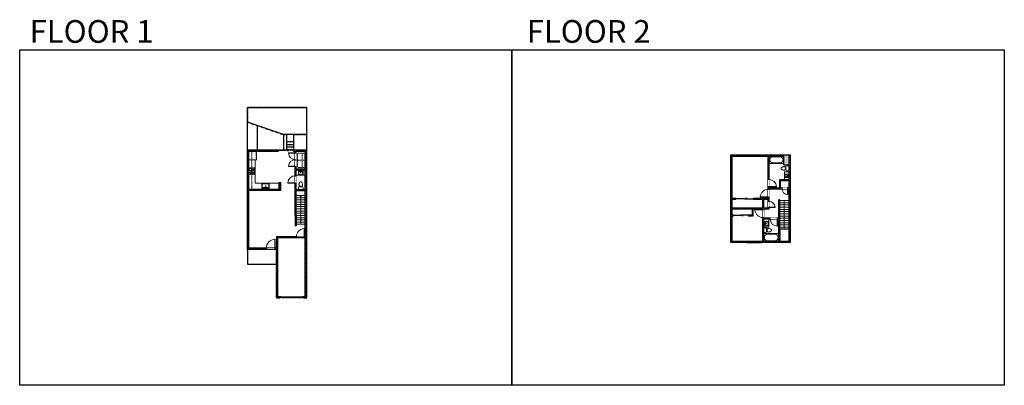
# Model space of a CAD drawing. Units: inches. Extents: x 124 to 4124, y -2967 to -1480.
import ezdxf

# ---------------------------------------------------------------- set-up
doc = ezdxf.new("R2010")
doc.units = ezdxf.units.IN
doc.linetypes.add('Dash', pattern=[0.23622, 0.11811, -0.11811])
doc.layers.get('0').update_dxf_attribs({"color": 255})
doc.layers.get('Defpoints').update_dxf_attribs({"color": 6, "linetype": 'Dash'})
for name, color, linetype, lineweight in [('A-DOOR&WINDOWS', 4, 'Continuous', 9), ('A-OBJECT', 2, 'Continuous', 9), ('A-STAIRS', 1, 'Continuous', 15)]:
    doc.layers.add(name, color=color, linetype=linetype, lineweight=lineweight)
doc.layers.add('A-WALL', color=252, linetype='Continuous')
doc.styles.get("Standard").update_dxf_attribs({"font": 'arial.ttf'})

# ---------------------------------------------------------------- blocks, each defined once
blk = doc.blocks.new('*U208')
blk.add_wipeout([(0, 30), (0, -278), (1486, -278), (1486, 30)]).dxf.layer = 'A-DOOR&WINDOWS'
at = {"color": 0, "linetype": 'ByBlock', "lineweight": -2, "transparency": 33554687}
blk.add_lwpolyline([(51, 1485), (0, 1485), (0, 0), (51, 0)], close=True, dxfattribs=at)
blk.add_arc((0, 0), 1486, 0, 86.82115, dxfattribs=at)
at = {"layer": 'A-WALL', "transparency": 33554687}
for points in [[(0, 0), (0, -248)], [(1486, 0), (1486, -248)]]:
    blk.add_lwpolyline(points, dxfattribs=at)
blk = doc.blocks.new('*U51')
at = {"color": 252}
blk.add_wipeout([(-5, 36), (1, 36), (1, 0), (-5, 0)], dxfattribs=at)
at = {"color": 4}
for points in [[(1, 33), (-1.3, 33), (-1.3, 33), (-2.7, 33), (-2.7, 33), (-5, 33), (-5, 36), (1, 36)], [(1, 3), (-1.3, 3), (-1.3, 3), (-2.7, 3), (-2.7, 3), (-5, 3), (-5, 0), (1, 0)]]:
    blk.add_lwpolyline(points, close=True, dxfattribs=at)
at = {"color": 9}
for points in [[(-5, 3), (-5, 33)], [(1, 3), (1, 33)]]:
    blk.add_lwpolyline(points, dxfattribs=at)
blk.add_lwpolyline([(-2, 3), (-2, 33), (-2, 33), (-2, 3)], close=True, dxfattribs=at)
blk = doc.blocks.new('*U274')
blk.add_wipeout([(0, 30), (0, -195), (1321, -195), (1321, 30)]).dxf.layer = 'A-DOOR&WINDOWS'
at = {"color": 0, "linetype": 'ByBlock', "lineweight": -2, "transparency": 33554687}
blk.add_lwpolyline([(51, 1319), (0, 1319), (0, 0), (51, 0)], close=True, dxfattribs=at)
blk.add_arc((0, 0), 1321, 0, 86.82115, dxfattribs=at)
at = {"layer": 'A-WALL', "transparency": 33554687}
for points in [[(0, 0), (0, -165)], [(1321, 0), (1321, -165)]]:
    blk.add_lwpolyline(points, dxfattribs=at)
blk = doc.blocks.new('*U275')
at = {"layer": 'A-OBJECT', "color": 0, "linetype": 'ByBlock', "lineweight": -2}
for p, q in [((375, 54), (-295, 54)), ((-295, 54), (-295, -593)), ((375, 54), (375, -593)), ((-295, -535), (375, -535)), ((-295, -593), (375, -593))]:
    blk.add_line(p, q, dxfattribs=at)
at = {"layer": 'A-OBJECT', "color": 252, "linetype": 'Continuous', "lineweight": -2}
for p, q in [((-186, -57), (-227, -16)), ((-186, -191), (-227, -232)), ((-169, -334), (-200, -304)), ((-169, -435), (-200, -466)), ((-69, -334), (-38, -304)), ((-69, -435), (-38, -466)), ((-52, -57), (-11, -16)), ((-52, -191), (-11, -232)), ((143, -74), (112, -43)), ((143, -174), (112, -205)), ((149, -334), (118, -304)), ((149, -435), (118, -466)), ((243, -74), (274, -43)), ((243, -174), (274, -205)), ((249, -334), (280, -304)), ((249, -435), (280, -466))]:
    blk.add_line(p, q, dxfattribs=at)
at = {"layer": 'A-OBJECT', "color": 0, "linetype": 'Continuous', "lineweight": -2}
for p, q in [((-119, -124), (-119, -124)), ((-119, -385), (-119, -385)), ((193, -124), (193, -124)), ((199, -385), (199, -385))]:
    blk.add_line(p, q, dxfattribs=at)
for centre, radius in [((-119, -124), 120), ((-119, -385), 89.9), ((193, -124), 89.9), ((199, -385), 89.9), ((144, -564), 23.1), ((202, -564), 23.1), ((260, -564), 23.1), ((317, -564), 23.1)]:
    blk.add_circle(centre, radius, dxfattribs=at)
at = {"layer": 'A-OBJECT', "color": 250, "linetype": 'Continuous', "lineweight": -2}
for centre, radius in [((-119, -124), 105), ((-119, -385), 79.1), ((193, -124), 79.1), ((199, -385), 79.1)]:
    blk.add_circle(centre, radius, dxfattribs=at)
blk = doc.blocks.new('*U276')
at = {"layer": 'A-OBJECT', "color": 0, "linetype": 'ByBlock', "lineweight": -2, "transparency": 33554687}
for p, q in [((-36.2, -29), (-36.2, -31)), ((-34.8, -29.3), (-35.5, -31.1)), ((-1.5, -29.3), (-0.8, -31.1)), ((0, -29), (0, -31))]:
    blk.add_line(p, q, dxfattribs=at)
blk.add_lwpolyline([(0, -29.8), (0, 0), (-36.2, 0), (-36.2, -29.8)], close=True, dxfattribs=at)
for points in [[(-36.2, -30.5), (-36.2, -31.5, 0.414214), (-36, -31.7), (-18.6, -31.7, 0.414214), (-18.3, -31.5), (-18.3, -30.5, 0.414214), (-18.6, -30.3), (-35.2, -30.3)], [(0, -30.5), (0, -31.5, -0.414214), (-0.3, -31.7), (-17.7, -31.7, -0.414214), (-17.9, -31.5), (-17.9, -30.5, -0.414214), (-17.7, -30.3), (-1.1, -30.3)]]:
    blk.add_lwpolyline(points, format="xyb", dxfattribs=at)
for centre, radius in [((-35.5, -29), 0.748), ((-35.9, -31), 0.394), ((-35.9, -31), 0.118), ((-35.5, -29), 0.118), ((-0.8, -29), 0.748), ((-0.8, -29), 0.118), ((-0.4, -31), 0.394), ((-0.4, -31), 0.118)]:
    blk.add_circle(centre, radius, dxfattribs=at)
blk = doc.blocks.new('*U83')
at = {"layer": 'A-DOOR&WINDOWS', "transparency": 33554687}
blk.add_hatch(color=9, dxfattribs=at).paths.add_polyline_path([(14, 12.2), (14, 13.2), (11, 12.7)], flags=0)
at = {"layer": 'A-DOOR&WINDOWS', "color": 9, "transparency": 33554687}
for p, q in [((14, 13.2), (11, 12.7)), ((23, 12.7), (11, 12.7)), ((11, 12.7), (14, 12.2)), ((14, 12.2), (14, 13.2))]:
    blk.add_line(p, q, dxfattribs=at)
at = {"layer": 'A-DOOR&WINDOWS', "color": 0, "linetype": 'ByBlock', "lineweight": -2, "transparency": 33554687}
for points in [[(-66.6, 9.9), (-66.6, 6.6), (0, 6.6), (0, 9.9)], [(0, 6.6), (0, 3.2), (66.6, 3.2), (66.6, 6.6)]]:
    blk.add_lwpolyline(points, close=True, dxfattribs=at)
at = {"layer": 'A-WALL', "transparency": 33554687}
for points in [[(-66.6, 2.1), (-66.6, 11)], [(66.6, 2.1), (66.6, 11)]]:
    blk.add_lwpolyline(points, dxfattribs=at)
blk = doc.blocks.new('*U205')
blk.add_wipeout([(0, 30), (0, -195), (1156, -195), (1156, 30)]).dxf.layer = 'A-DOOR&WINDOWS'
at = {"color": 0, "linetype": 'ByBlock', "lineweight": -2, "transparency": 33554687}
blk.add_lwpolyline([(51, 1154), (0, 1154), (0, 0), (51, 0)], close=True, dxfattribs=at)
blk.add_arc((0, 0), 1156, 0, 86.82115, dxfattribs=at)
at = {"layer": 'A-WALL', "transparency": 33554687}
for points in [[(0, 0), (0, -165)], [(1156, 0), (1156, -165)]]:
    blk.add_lwpolyline(points, dxfattribs=at)
blk = doc.blocks.new('*U80')
at = {"layer": 'A-OBJECT', "linetype": 'Dash'}
for p, q in [((0, -13), (29.1, -13)), ((29.1, -13), (58.2, -13))]:
    blk.add_line(p, q, dxfattribs=at)
at = {"layer": 'A-OBJECT', "color": 0, "linetype": 'ByBlock', "lineweight": -2, "transparency": 33554687}
for points in [[(0, -31.3), (0, 0), (29.1, 0), (29.1, -31.3)], [(29.1, -31.3), (29.1, 0), (58.2, 0), (58.2, -31.3)]]:
    blk.add_lwpolyline(points, close=True, dxfattribs=at)
blk = doc.blocks.new('*U200')
blk.add_wipeout([(0, 30), (0, -195), (1238, -195), (1238, 30)]).dxf.layer = 'A-DOOR&WINDOWS'
at = {"color": 0, "linetype": 'ByBlock', "lineweight": -2, "transparency": 33554687}
blk.add_lwpolyline([(51, 1237), (0, 1237), (0, 0), (51, 0)], close=True, dxfattribs=at)
blk.add_arc((0, 0), 1238, 0, 86.82115, dxfattribs=at)
at = {"layer": 'A-WALL', "transparency": 33554687}
for points in [[(0, 0), (0, -165)], [(1238, 0), (1238, -165)]]:
    blk.add_lwpolyline(points, dxfattribs=at)
blk = doc.blocks.new('blocks$0$Sink Kitchen-Island - 18_ x 18_-1226390-SUBSTRUCTURE Copy 1')
at = {"layer": 'A-OBJECT', "color": 0, "linetype": 'ByBlock', "lineweight": -2}
for p, q in [((229, 0), (-229, 0)), ((-229, 0), (-229, -457)), ((229, -457), (229, 0)), ((-229, -457), (229, -457)), ((-190, -165), (-190, -368)), ((-13, -114), (-140, -114)), ((-140, -419), (140, -419)), ((-13, -57), (-13, -178)), ((13, -57), (13, -178)), ((140, -114), (13, -114)), ((191, -368), (191, -165))]:
    blk.add_line(p, q, dxfattribs=at)
for centre, radius, start, end in [((-140, -165), 50.8, 90, 180), ((-140, -368), 50.8, 180, 270), ((-102, -57), 25.4, 0, 180), ((-102, -57), 25.4, 180, 0), ((0, -231), 25.4, 0, 180), ((0, -231), 25.4, 180, 0), ((0, -57), 12.7, 0, 180), ((0, -178), 12.7, 180, 0), ((102, -57), 25.4, 0, 180), ((102, -57), 25.4, 180, 0), ((140, -165), 50.8, 0, 90), ((140, -368), 50.8, 270, 0)]:
    blk.add_arc(centre, radius, start, end, dxfattribs=at)
blk = doc.blocks.new('blocks$0$Toilet-Domestic-2D - Toilet-Domestic-2D-1228486-SUBSTRUCTURE Copy 1')
at = {"layer": 'A-OBJECT', "color": 0, "linetype": 'ByBlock', "lineweight": -2}
for p, q in [((-253, 0), (-253, 196)), ((-186, 545), (-190, 495)), ((-190, 495), (-188, 469)), ((-188, 469), (-184, 444)), ((-172, 596), (-186, 545)), ((-184, 444), (-177, 418)), ((-177, 418), (-163, 393)), ((-154, 647), (-172, 596)), ((-163, 393), (-132, 368)), ((-159, 291), (159, 291)), ((-130, 698), (-154, 647)), ((-132, 368), (-97, 355)), ((-123, 291), (-132, 368)), ((-95, 749), (-130, 698)), ((-97, 355), (-25, 342)), ((-70, 774), (-95, 749)), ((-48, 787), (-70, 774)), ((-13, 799), (-48, 787)), ((-25, 342), (25, 342)), ((13, 799), (-13, 799)), ((48, 787), (13, 799)), ((25, 342), (97, 355)), ((70, 774), (48, 787)), ((95, 749), (70, 774)), ((130, 698), (95, 749)), ((97, 355), (132, 368)), ((123, 291), (132, 368)), ((154, 647), (130, 698)), ((132, 368), (163, 393)), ((172, 596), (154, 647)), ((163, 393), (177, 418)), ((186, 545), (172, 596)), ((177, 418), (184, 444)), ((184, 444), (188, 469)), ((190, 495), (186, 545)), ((188, 469), (190, 495)), ((253, 196), (253, 0))]:
    blk.add_line(p, q, dxfattribs=at)
blk.add_lwpolyline([(253, 0), (-253, 0)], dxfattribs=at)
for centre, start, end in [((-159, 196), 90, 180), ((159, 196), 0, 90)]:
    blk.add_arc(centre, 94.6, start, end, dxfattribs=at)
blk = doc.blocks.new('*U74')
at = {"layer": 'A-DOOR&WINDOWS', "color": 0, "linetype": 'ByBlock', "lineweight": -2, "transparency": 33554687}
for points in [[(3, 0), (0, 0), (0, 4), (3, 4)], [(93, 2), (93, 0), (3, 0), (3, 2)], [(96, 0), (93, 0), (93, 4), (96, 4)]]:
    blk.add_lwpolyline(points, close=True, dxfattribs=at)
at = {"layer": 'A-WALL', "color": 0, "linetype": 'ByBlock', "lineweight": -2, "transparency": 33554687}
blk.add_line((0, 4), (0, 0), dxfattribs=at)
blk = doc.blocks.new('*U204')
blk.add_wipeout([(0, 30), (0, -195), (1321, -195), (1321, 30)]).dxf.layer = 'A-DOOR&WINDOWS'
at = {"color": 0, "linetype": 'ByBlock', "lineweight": -2, "transparency": 33554687}
blk.add_lwpolyline([(51, 1319), (0, 1319), (0, 0), (51, 0)], close=True, dxfattribs=at)
blk.add_arc((0, 0), 1321, 0, 86.82115, dxfattribs=at)
at = {"layer": 'A-WALL', "transparency": 33554687}
for points in [[(0, 0), (0, -165)], [(1321, 0), (1321, -165)]]:
    blk.add_lwpolyline(points, dxfattribs=at)
blk = doc.blocks.new('*U202')
blk.add_wipeout([(0, 30), (0, -195), (991, -195), (991, 30)]).dxf.layer = 'A-DOOR&WINDOWS'
at = {"color": 0, "linetype": 'ByBlock', "lineweight": -2, "transparency": 33554687}
blk.add_lwpolyline([(51, 989), (0, 989), (0, 0), (51, 0)], close=True, dxfattribs=at)
blk.add_arc((0, 0), 991, 0, 86.82115, dxfattribs=at)
at = {"layer": 'A-WALL', "transparency": 33554687}
for points in [[(0, 0), (0, -165)], [(991, 0), (991, -165)]]:
    blk.add_lwpolyline(points, dxfattribs=at)
blk = doc.blocks.new('*U62')
at = {"color": 252}
blk.add_wipeout([(-5, 31.5), (1, 31.5), (1, 0), (-5, 0)], dxfattribs=at)
at = {"color": 4}
for points in [[(1, 28.5), (-1.3, 28.5), (-1.3, 28.5), (-2.7, 28.5), (-2.7, 28.5), (-5, 28.5), (-5, 31.5), (1, 31.5)], [(1, 3), (-1.3, 3), (-1.3, 3), (-2.7, 3), (-2.7, 3), (-5, 3), (-5, 0), (1, 0)]]:
    blk.add_lwpolyline(points, close=True, dxfattribs=at)
at = {"color": 9}
for points in [[(-5, 3), (-5, 28.5)], [(1, 3), (1, 28.5)]]:
    blk.add_lwpolyline(points, dxfattribs=at)
blk.add_lwpolyline([(-2, 3), (-2, 28.5), (-2, 28.5), (-2, 3)], close=True, dxfattribs=at)
blk = doc.blocks.new('*U197')
at = {"color": 0, "linetype": 'ByBlock', "lineweight": -2}
for p, q in [((36, 0), (0, 0)), ((0, 0), (0, -72)), ((36, 0), (36, -72)), ((3, -18), (3, -54)), ((18, -3), (18, -3)), ((33, -18), (33, -54)), ((0, -72), (36, -72)), ((18, -69), (18, -69))]:
    blk.add_line(p, q, dxfattribs=at)
for centre, start, end in [((18, -18), 90, 180), ((18, -18), 0, 90), ((18, -54), 180, 270), ((18, -54), 270, 0)]:
    blk.add_arc(centre, 15, start, end, dxfattribs=at)
blk = doc.blocks.new('*U82')
at = {"layer": 'A-DOOR&WINDOWS', "transparency": 33554687}
blk.add_hatch(color=9, dxfattribs=at).paths.add_polyline_path([(14, 12.2), (14, 13.2), (11, 12.7)], flags=0)
at = {"layer": 'A-DOOR&WINDOWS', "color": 9, "transparency": 33554687}
for p, q in [((14, 13.2), (11, 12.7)), ((23, 12.7), (11, 12.7)), ((11, 12.7), (14, 12.2)), ((14, 12.2), (14, 13.2))]:
    blk.add_line(p, q, dxfattribs=at)
at = {"layer": 'A-DOOR&WINDOWS', "color": 0, "linetype": 'ByBlock', "lineweight": -2, "transparency": 33554687}
for points in [[(-79.9, 9.9), (-79.9, 6.6), (0, 6.6), (0, 9.9)], [(0, 6.6), (0, 3.2), (79.9, 3.2), (79.9, 6.6)]]:
    blk.add_lwpolyline(points, close=True, dxfattribs=at)
at = {"layer": 'A-WALL', "transparency": 33554687}
for points in [[(-79.9, 2.1), (-79.9, 11)], [(79.9, 2.1), (79.9, 11)]]:
    blk.add_lwpolyline(points, dxfattribs=at)
blk = doc.blocks.new('*U211')
blk.add_wipeout([(0, 30), (0, -195), (1238, -195), (1238, 30)]).dxf.layer = 'A-DOOR&WINDOWS'
at = {"color": 0, "linetype": 'ByBlock', "lineweight": -2, "transparency": 33554687}
blk.add_lwpolyline([(51, 1237), (0, 1237), (0, 0), (51, 0)], close=True, dxfattribs=at)
blk.add_arc((0, 0), 1238, 0, 86.82115, dxfattribs=at)
at = {"layer": 'A-WALL', "transparency": 33554687}
for points in [[(0, 0), (0, -165)], [(1238, 0), (1238, -165)]]:
    blk.add_lwpolyline(points, dxfattribs=at)
blk = doc.blocks.new('*U280')
at = {"color": 0, "linetype": 'ByBlock', "lineweight": -2}
for p, q in [((37.5, 0), (0, 0)), ((0, 0), (0, -72)), ((37.5, 0), (37.5, -72)), ((3, -18), (3, -54)), ((18, -3), (19.5, -3)), ((34.5, -18), (34.5, -54)), ((0, -72), (37.5, -72)), ((18, -69), (19.5, -69))]:
    blk.add_line(p, q, dxfattribs=at)
for centre, start, end in [((18, -18), 90, 180), ((19.5, -18), 0, 90), ((18, -54), 180, 270), ((19.5, -54), 270, 0)]:
    blk.add_arc(centre, 15, start, end, dxfattribs=at)
blk = doc.blocks.new('*U281')
at = {"color": 0, "linetype": 'ByBlock', "lineweight": -2}
blk.add_line((117, 0), (0, 0), dxfattribs=at)
at = {"color": 0, "linetype": 'ByBlock', "lineweight": -2, "transparency": 33554687}
blk.add_lwpolyline([(3.5, 2.7), (0, 0), (3.5, -2.7)], dxfattribs=at)
blk = doc.blocks.new('blocks$0$Sink Kitchen-Single - 30_ x 21_-1227116-SUBSTRUCTURE Copy 1')
at = {"layer": 'A-OBJECT', "color": 0, "linetype": 'ByBlock', "lineweight": -2}
for p, q in [((381, 0), (-381, 0)), ((-381, 0), (-381, -533)), ((381, -533), (381, 0)), ((-381, -533), (381, -533)), ((-343, -165), (-343, -445)), ((-13, -114), (-292, -114)), ((-292, -495), (292, -495)), ((-13, -57), (-13, -216)), ((13, -57), (13, -216)), ((292, -114), (13, -114)), ((343, -445), (343, -165))]:
    blk.add_line(p, q, dxfattribs=at)
for centre, radius, start, end in [((-292, -165), 50.8, 90, 180), ((-292, -445), 50.8, 180, 270), ((-102, -57), 25.4, 0, 180), ((-102, -57), 25.4, 180, 0), ((0, -269), 25.4, 0, 180), ((0, -269), 25.4, 180, 0), ((0, -57), 12.7, 0, 180), ((0, -216), 12.7, 180, 0), ((102, -57), 25.4, 0, 180), ((102, -57), 25.4, 180, 0), ((292, -165), 50.8, 0, 90), ((292, -445), 50.8, 270, 0)]:
    blk.add_arc(centre, radius, start, end, dxfattribs=at)

msp = doc.modelspace()

# ---------------------------------------------------------------- hatches: boundary and pattern name
at = {"layer": 'A-WALL'}
h = msp.add_hatch(color=256, dxfattribs=at)
h.dxf.hatch_style = 1
h.paths.add_polyline_path([(1290.4, -2008.6), (1236.1, -2008.6), (1236.1, -2014.6), (1243.6, -2014.6), (1243.6, -2274.9), (1247.6, -2274.9), (1247.6, -2174.7), (1284.4, -2174.7), (1284.4, -2361.4), (1168, -2361.4), (1168, -2408.6), (1055, -2408.6), (1055, -2173.2), (1080.9, -2173.2), (1080.9, -2169.2), (1055, -2169.2), (1055, -2014.6), (1176.1, -2014.6), (1176.1, -2008.6), (1049, -2008.6), (1049, -2414.6), (1168, -2414.6), (1168, -2611), (1181.5, -2611), (1181.5, -2605), (1172, -2605), (1172, -2365.4), (1284.4, -2365.4), (1284.4, -2605), (1277.5, -2605), (1277.5, -2611), (1290.4, -2611)])
h.paths.add_polyline_path([(1284.4, -2170.7), (1247.6, -2170.7), (1247.6, -2090.9), (1284.4, -2090.9)], flags=16)
h.paths.add_polyline_path([(1284.4, -2086.9), (1247.6, -2086.9), (1247.6, -2014.6), (1284.4, -2014.6)], flags=16)
h = msp.add_hatch(color=256, dxfattribs=at)
h.dxf.hatch_style = 1
h.paths.add_polyline_path([(3254.5, -2028.9), (3013, -2028.9), (3013, -2385.7), (3254.5, -2385.7)])
h.paths.add_polyline_path([(3168.6, -2034.9), (3227.8, -2034.9), (3227.8, -2069.7), (3248.5, -2069.7), (3248.5, -2130.1), (3211.5, -2130.1), (3211.5, -2163.2), (3168.6, -2163.2)], flags=16)
h.paths.add_polyline_path([(3164.6, -2034.9), (3164.6, -2205.8), (3105, -2205.8), (3105, -2209.8), (3142.9, -2209.8), (3142.9, -2244.5), (3019, -2244.5), (3019, -2209.8), (3033, -2209.8), (3033, -2205.8), (3019, -2205.8), (3019, -2034.9)], flags=16)
h.paths.add_polyline_path([(3215.5, -2134.1), (3248.5, -2134.1), (3248.5, -2163.2), (3215.5, -2163.2)], flags=16)
h.paths.add_polyline_path([(3168.6, -2167.2), (3248.5, -2167.2), (3248.5, -2381.7), (3211.6, -2381.7), (3211.6, -2286.2), (3146.9, -2286.2), (3146.9, -2248.5), (3168.6, -2248.5)], flags=16)
h.paths.add_polyline_path([(3164.6, -2209.8), (3164.6, -2244.5), (3146.9, -2244.5), (3146.9, -2209.8)], flags=16)
h.paths.add_polyline_path([(3142.9, -2248.5), (3142.9, -2381.7), (3019, -2381.7), (3019, -2276.9), (3023.4, -2276.9), (3023.4, -2272.9), (3019, -2272.9), (3019, -2248.5), (3100.4, -2248.5), (3100.4, -2272.9), (3083.4, -2272.9), (3083.4, -2276.9), (3104.4, -2276.9), (3104.4, -2248.5)], flags=16)
h.paths.add_polyline_path([(3207.6, -2290.2), (3207.6, -2381.7), (3146.9, -2381.7), (3146.9, -2290.2)], flags=16)
h = msp.add_hatch(color=256, dxfattribs=at)
h.dxf.hatch_style = 1
h.paths.add_polyline_path([(1184.3, -2141.8), (1178.3, -2141.8), (1178.3, -2169.2), (1178.3, -2173.2), (1184.3, -2173.2)])

# ---------------------------------------------------------------- linework, layer by layer
at = {"layer": 'A-OBJECT', "linetype": 'Dash'}
msp.add_line((1067.7, -2169.4), (1067.7, -2014.7), dxfattribs=at)
at = {"layer": 'A-OBJECT'}
for p, q in [((1080.5, -2050.3), (1055, -2050.3)), ((1080.5, -2144.1), (1080.5, -2050.3)), ((1178.3, -2144.1), (1080.5, -2144.1))]:
    msp.add_line(p, q, dxfattribs=at)
at = {"layer": 'A-OBJECT', "elevation": 0}
for points in [[(3248.5, -2130.1), (3230.8, -2130.1), (3230.8, -2098), (3248.5, -2098)], [(3146.9, -2290.2), (3167.9, -2290.2), (3167.9, -2324), (3146.9, -2324)]]:
    msp.add_lwpolyline(points, close=True, dxfattribs=at)
at = {"layer": 'A-STAIRS'}
for p, q in [((1247.6, -2195), (1284.4, -2195)), ((1247.6, -2204), (1284.4, -2204)), ((1247.6, -2213), (1284.4, -2213)), ((1247.6, -2222), (1284.4, -2222)), ((1247.6, -2231), (1284.4, -2231)), ((1247.6, -2240), (1284.4, -2240)), ((3211.6, -2215.3, 0), (3248.5, -2215.3, 0)), ((3211.6, -2215.3, 0), (3248.5, -2215.3, 0)), ((3211.6, -2224.3, 0), (3248.5, -2224.3, 0)), ((3211.6, -2233.3, 0), (3248.5, -2233.3, 0)), ((1247.6, -2249), (1284.4, -2249)), ((1247.6, -2258), (1284.4, -2258)), ((1247.6, -2267), (1284.4, -2267)), ((1247.6, -2276), (1284.4, -2276)), ((3211.6, -2242.3, 0), (3248.5, -2242.3, 0)), ((3211.6, -2251.3, 0), (3248.5, -2251.3, 0)), ((3211.6, -2260.3, 0), (3248.5, -2260.3, 0)), ((3211.6, -2269.3, 0), (3248.5, -2269.3, 0)), ((3211.6, -2278.3, 0), (3248.5, -2278.3, 0)), ((1247.6, -2285), (1284.4, -2285)), ((1247.6, -2294), (1284.4, -2294)), ((1247.6, -2303), (1284.4, -2303)), ((1247.6, -2312), (1284.4, -2312)), ((3211.6, -2287.3, 0), (3248.5, -2287.3, 0)), ((3211.6, -2296.3, 0), (3248.5, -2296.3, 0)), ((3211.6, -2305.3, 0), (3248.5, -2305.3, 0)), ((3211.6, -2314.3, 0), (3248.5, -2314.3, 0)), ((3211.6, -2323.3, 0), (3248.5, -2323.3, 0)), ((3211.6, -2332.3, 0), (3248.5, -2332.3, 0))]:
    msp.add_line(p, q, dxfattribs=at)
at = {"layer": 'A-WALL'}
for p, q in [((1049, -2008.6), (1049, -1837.2)), ((1049, -1837.2), (1290.4, -1837.2)), ((1290.4, -2008.6), (1290.4, -1837.2)), ((1237.8, -1977.1), (1207.6, -1977.1)), ((1207.6, -1987.2), (1237.8, -1987.2)), ((1207.6, -1997.4), (1237.8, -1997.4)), ((1049, -2414.6), (1049, -2008.6)), ((1049, -2008.6), (1176.1, -2008.6)), ((1055, -2014.6), (1176.1, -2014.6)), ((1055, -2169.2), (1055, -2014.6)), ((1236.1, -2008.6), (1290.4, -2008.6)), ((1236.1, -2014.6), (1243.6, -2014.6)), ((1243.6, -2274.9), (1243.6, -2014.6)), ((1247.6, -2014.6), (1284.4, -2014.6)), ((1247.6, -2086.9), (1247.6, -2014.6)), ((1284.4, -2086.9), (1284.4, -2014.6)), ((1290.4, -2611), (1290.4, -2008.6)), ((3013, -2028.9, 0), (3254.5, -2028.9, 0)), ((3013, -2385.7, 0), (3013, -2028.9, 0)), ((3019, -2034.9, 0), (3164.6, -2034.9, 0)), ((3019, -2205.8, 0), (3019, -2034.9, 0)), ((3164.6, -2205.8, 0), (3164.6, -2034.9, 0)), ((3168.6, -2163.2, 0), (3168.6, -2034.9, 0)), ((3168.6, -2034.9, 0), (3227.8, -2034.9, 0)), ((3227.8, -2069.7, 0), (3227.8, -2034.9, 0)), ((3254.5, -2028.9, 0), (3254.5, -2385.7, 0)), ((3227.8, -2069.7, 0), (3248.5, -2069.7, 0)), ((3248.5, -2069.7, 0), (3248.5, -2130.1, 0)), ((1247.6, -2086.9), (1284.4, -2086.9)), ((1247.6, -2170.7), (1247.6, -2090.9)), ((1247.6, -2090.9), (1284.4, -2090.9)), ((1284.4, -2170.7), (1284.4, -2090.9)), ((1178.3, -2169.2), (1178.3, -2141.8)), ((1178.3, -2141.8), (1184.3, -2141.8)), ((1184.3, -2173.2), (1184.3, -2141.8)), ((3211.5, -2130.1, 0), (3248.5, -2130.1, 0)), ((3211.5, -2163.2, 0), (3211.5, -2130.1, 0)), ((3215.5, -2134.1, 0), (3248.5, -2134.1, 0)), ((3215.5, -2163.2, 0), (3215.5, -2134.1, 0)), ((3248.5, -2134.1, 0), (3248.5, -2163.2, 0)), ((1055, -2169.2), (1080.9, -2169.2)), ((1055, -2408.6), (1055, -2173.2)), ((1055, -2173.2), (1080.9, -2173.2)), ((1080.9, -2169.2), (1080.9, -2173.2)), ((1080.9, -2169.2), (1178.3, -2169.2)), ((1080.9, -2173.2), (1178.3, -2173.2)), ((1178.3, -2169.2), (1178.3, -2173.2)), ((1178.3, -2173.2), (1184.3, -2173.2)), ((1247.6, -2170.7), (1284.4, -2170.7)), ((1247.6, -2274.9), (1247.6, -2174.7)), ((1247.6, -2174.7), (1284.4, -2174.7)), ((1284.4, -2361.4), (1284.4, -2174.7)), ((3168.6, -2163.2, 0), (3211.5, -2163.2, 0)), ((3168.6, -2167.2, 0), (3248.5, -2167.2, 0)), ((3168.6, -2248.5, 0), (3168.6, -2167.2, 0)), ((3215.5, -2163.2, 0), (3248.5, -2163.2, 0)), ((3248.5, -2167.2, 0), (3248.5, -2381.7, 0)), ((3019, -2205.8, 0), (3033, -2205.8, 0)), ((3019, -2209.8, 0), (3033, -2209.8, 0)), ((3019, -2244.5, 0), (3019, -2209.8, 0)), ((3105, -2205.8, 0), (3164.6, -2205.8, 0)), ((3105, -2209.8, 0), (3142.9, -2209.8, 0)), ((3146.9, -2209.8, 0), (3164.6, -2209.8, 0)), ((3164.6, -2244.5, 0), (3164.6, -2209.8, 0)), ((3211.6, -2212.6, 0), (3207.6, -2212.6, 0)), ((3207.6, -2286.2, 0), (3207.6, -2212.6, 0)), ((1243.6, -2274.9), (1247.6, -2274.9)), ((3019, -2244.5, 0), (3142.9, -2244.5, 0)), ((3019, -2248.5, 0), (3100.4, -2248.5, 0)), ((3019, -2272.9, 0), (3019, -2248.5, 0)), ((3019, -2272.9, 0), (3023.4, -2272.9, 0)), ((3019, -2381.7, 0), (3019, -2276.9, 0)), ((3019, -2276.9, 0), (3023.4, -2276.9, 0)), ((3083.4, -2272.9, 0), (3100.4, -2272.9, 0)), ((3083.4, -2276.9, 0), (3104.4, -2276.9, 0)), ((3100.4, -2272.9, 0), (3100.4, -2248.5, 0)), ((3104.4, -2276.9, 0), (3104.4, -2248.5, 0)), ((3104.4, -2248.5, 0), (3142.9, -2248.5, 0)), ((3142.9, -2381.7, 0), (3142.9, -2248.5, 0)), ((3146.9, -2244.5, 0), (3164.6, -2244.5, 0)), ((3146.9, -2286.2, 0), (3146.9, -2248.5, 0)), ((3146.9, -2248.5, 0), (3168.6, -2248.5, 0)), ((1247.6, -2317.7), (1243.6, -2317.7)), ((3146.9, -2286.2, 0), (3211.6, -2286.2, 0)), ((3146.9, -2290.2, 0), (3207.6, -2290.2, 0)), ((3146.9, -2381.7, 0), (3146.9, -2290.2, 0)), ((3207.6, -2381.7, 0), (3207.6, -2290.2, 0)), ((3211.6, -2381.7, 0), (3211.6, -2286.2, 0)), ((1168, -2361.4), (1168, -2408.6)), ((1168, -2361.4), (1284.4, -2361.4)), ((1172, -2365.4), (1172, -2605)), ((1172, -2365.4), (1284.4, -2365.4)), ((1284.4, -2605), (1284.4, -2365.4)), ((3254.5, -2385.7, 0), (3013, -2385.7, 0)), ((3142.9, -2381.7, 0), (3019, -2381.7, 0)), ((3207.6, -2381.7, 0), (3146.9, -2381.7, 0)), ((3248.5, -2381.7, 0), (3211.6, -2381.7, 0)), ((1168, -2414.6), (1049, -2414.6)), ((1168, -2408.6), (1055, -2408.6)), ((1168, -2414.6), (1168, -2611)), ((1168, -2611), (1181.5, -2611)), ((1172, -2605), (1181.5, -2605)), ((1277.5, -2605), (1284.4, -2605)), ((1277.5, -2611), (1290.4, -2611))]:
    msp.add_line(p, q, dxfattribs=at)
for points in [[(1195.9, -1947.1), (1049, -1896.1)], [(1176.1, -2008.6), (1176.1, -2014.6)], [(1236.1, -2014.6), (1236.1, -2008.6)], [(1181.5, -2611), (1181.5, -2605)], [(1277.5, -2605), (1277.5, -2611)]]:
    msp.add_lwpolyline(points, dxfattribs=at)
at = {"layer": 'A-WALL', "elevation": 0}
for points in [[(3033, -2209.8), (3033, -2205.8)], [(3105, -2205.8), (3105, -2209.8)], [(3023.4, -2276.9), (3023.4, -2272.9)], [(3083.4, -2272.9), (3083.4, -2276.9)]]:
    msp.add_lwpolyline(points, dxfattribs=at)

# ---------------------------------------------------------------- block references
at = {"layer": 'A-DOOR&WINDOWS', "transparency": 33554687, "xscale": -0.4506616870520158, "yscale": 0.4506616870520158, "zscale": 0.4506616870520158, "rotation": 180}
for p in [(1206.1, -2007.6), (3053.4, -2271.9, 0)]:
    msp.add_blockref('*U83', p, dxfattribs=at)
at = {"layer": 'A-DOOR&WINDOWS', "transparency": 33554687, "xscale": 0.4506616870520158, "yscale": 0.4506616870520158, "zscale": 0.4506616870520158}
msp.add_blockref('*U82', (3069, -2210.8, 0), dxfattribs=at)
at = {"layer": 'A-DOOR&WINDOWS', "transparency": 33554687}
msp.add_blockref('*U74', (1181.5, -2609), dxfattribs=at)
at = {"layer": 'A-OBJECT', "linetype": 'Dash'}
for name, p, xscale, yscale, zscale, rotation in [('*U276', (1055, -2014.6), 0.9883491994496965, 0.9883491994496965, 0.9883491994496965, 90.00000111570768), ('*U275', (1057.1, -2094.3), -0.03935794656299858, 0.03935794656299858, 0.03935794656299858, 90)]:
    msp.add_blockref(name, p, dxfattribs=dict(at, xscale=xscale, yscale=yscale, zscale=zscale, rotation=rotation))
at = {"layer": 'A-OBJECT', "transparency": 33554687}
for name, p, xscale, yscale, zscale, rotation in [('*U197', (3227.8, -2034.9, 0), 0.8221836458049299, 0.8221836458049299, 0.8221836458049299, 270), ('blocks$0$Toilet-Domestic-2D - Toilet-Domestic-2D-1228486-SUBSTRUCTURE Copy 1', (3248.5, -2084.4, 0), 0.03935794656299858, 0.03935794656299858, 0.03935794656299858, 90), ('blocks$0$Sink Kitchen-Island - 18_ x 18_-1226390-SUBSTRUCTURE Copy 1', (3246.7, -2115, 0), -0.03115638383543396, 0.03115638383543396, 0.03115638383543396, 270), ('blocks$0$Sink Kitchen-Single - 30_ x 21_-1227116-SUBSTRUCTURE Copy 1', (1123, -2166.7), -0.03935794656299858, 0.03935794656299858, 0.03935794656299858, 180), ('blocks$0$Toilet-Domestic-2D - Toilet-Domestic-2D-1228486-SUBSTRUCTURE Copy 1', (3146.9, -2335.9, 0), -0.03935794656299858, 0.03935794656299858, 0.03935794656299858, 270), ('*U280', (3207.6, -2350, 0), 0.843613299259333, 0.843613299259333, 0.843613299259333, 270)]:
    msp.add_blockref(name, p, dxfattribs=dict(at, xscale=xscale, yscale=yscale, zscale=zscale, rotation=rotation))
at = {"layer": 'A-STAIRS', "xscale": -1, "rotation": 270}
msp.add_blockref('*U281', (3230, -2332.3, 0), dxfattribs=at)

# ---------------------------------------------------------------- texts
at = {"layer": 'Defpoints', "linetype": 'Continuous', "char_height": 92.408, "width": 623.405, "attachment_point": 7}
for s, insert in [('\\pxqc;FLOOR 1', (104.5, -1573.9, 0)), ('\\pxqc;FLOOR 2', (2124, -1573.9, 0))]:
    msp.add_mtext(s, dxfattribs=dict(at, insert=insert))

# ---------------------------------------------------------------- next in the draw order: block references
at = {"layer": 'A-DOOR&WINDOWS', "transparency": 33554687, "rotation": 270}
for name, p in [('*U51', (1106.8, -2013.6, 0)), ('*U62', (3060.7, -2033.9, 0)), ('*U62', (3077.5, -2385.7, 0)), ('*U51', (1070, -2413.6, 0))]:
    msp.add_blockref(name, p, dxfattribs=at)
at = {"layer": 'A-DOOR&WINDOWS', "transparency": 33554687, "yscale": 0.02422732627077181, "zscale": 0.02422732627077181}
for name, p, xscale, rotation in [('*U205', (1243.6, -2021.2), -0.02422732627077181, 90), ('*U200', (1243.6, -2144.3), 0.02422732627077181, 89.99999999999999), ('*U204', (3164.6, -2201.5, 0), 0.02422732627077181, 89.99999999999999), ('*U202', (3245.1, -2167.2, 0), 0.02422732627077181, 180), ('*U204', (3142.9, -2252.3, 0), -0.02422732627077181, 90), ('*U211', (3203, -2290.2, 0), 0.02422732627077181, 180)]:
    msp.add_blockref(name, p, dxfattribs=dict(at, xscale=xscale, rotation=rotation))
at = {"layer": 'A-DOOR&WINDOWS', "transparency": 33554687, "xscale": -0.02422732627077181, "yscale": 0.02422732627077181, "zscale": 0.02422732627077181}
for name, p in [('*U274', (1280.3, -2361.4)), ('*U208', (1162.1, -2408.6))]:
    msp.add_blockref(name, p, dxfattribs=at)

# ---------------------------------------------------------------- next in the draw order: linework, layer by layer
at = {"layer": 'A-WALL'}
for p, q in [((1207.6, -1947.1), (1207.6, -2008.6)), ((1237.8, -2008.6), (1237.8, -1947.1)), ((1236.1, -2008.6), (1207.6, -2008.6)), ((3142.9, -2244.5, 0), (3142.9, -2209.8, 0)), ((1243.6, -2274.9), (1243.6, -2317.7)), ((1247.6, -2274.9), (1247.6, -2317.7))]:
    msp.add_line(p, q, dxfattribs=at)
for points in [[(1089.7, -2008.6), (1089.7, -1910.2)], [(1290.4, -1947.1), (1195.9, -1947.1), (1195.9, -2008.6)], [(1049, -2414.6), (1049, -2474.5), (1168, -2474.5)]]:
    msp.add_lwpolyline(points, dxfattribs=at)
at = {"layer": 'Defpoints'}
for points in [[(1049, -1837.2), (1049, -1896.1), (1195.9, -1947.1), (1207.6, -1947.1), (1207.6, -2008.6), (1237.8, -2008.6), (1237.8, -1947.1), (1290.4, -1947.1), (1290.4, -1837.2), (1049, -1837.2)], [(1284.4, -2365.4), (1284.4, -2611), (1168, -2611), (1168, -2414.6), (1172, -2414.6), (1172, -2365.4), (1284.4, -2365.4)], [(1049, -2414.6), (1049, -2474.5), (1168, -2474.5), (1168, -2414.6), (1049, -2414.6)]]:
    msp.add_lwpolyline(points, dxfattribs=at)

# ---------------------------------------------------------------- next in the draw order: block references
at = {"layer": 'A-DOOR&WINDOWS', "transparency": 33554687, "rotation": 270}
for p in [(3089.2, -2033.9, 0), (3106, -2385.7, 0)]:
    msp.add_blockref('*U62', p, dxfattribs=at)
at = {"layer": 'A-DOOR&WINDOWS', "transparency": 33554687, "yscale": 0.02422732627077181, "zscale": 0.02422732627077181}
for name, p, xscale, rotation in [('*U205', (1243.6, -2077.2), 0.02422732627077181, 90.00000000000001), ('*U200', (3168.6, -2159.6, 0), -0.02422732627077181, 270), ('*U202', (3168.6, -2243.1, 0), -0.02422732627077181, 270)]:
    msp.add_blockref(name, p, dxfattribs=dict(at, xscale=xscale, rotation=rotation))
at = {"layer": 'A-OBJECT', "transparency": 33554687, "xscale": 0.03935794656299858, "yscale": 0.03935794656299858, "zscale": 0.03935794656299858}
msp.add_blockref('blocks$0$Toilet-Domestic-2D - Toilet-Domestic-2D-1228486-SUBSTRUCTURE Copy 1', (1266, -2170.7), dxfattribs=at)
at = {"layer": 'A-OBJECT', "transparency": 33554687, "xscale": -0.03935794656299858, "yscale": 0.03935794656299858, "zscale": 0.03935794656299858, "rotation": 90}
msp.add_blockref('blocks$0$Sink Kitchen-Island - 18_ x 18_-1226390-SUBSTRUCTURE Copy 1', (3148, -2309, 0), dxfattribs=at)
at = {"layer": 'A-STAIRS', "rotation": 270}
msp.add_blockref('*U281', (1266, -2195), dxfattribs=at)

# ---------------------------------------------------------------- next in the draw order: linework, layer by layer
at = {"layer": 'A-OBJECT'}
msp.add_lwpolyline([(1247.6, -2090.9), (1284.4, -2090.9), (1284.4, -2111.8), (1247.6, -2111.8)], close=True, dxfattribs=at)
at = {"layer": 'A-WALL'}
for p, q in [((3146.9, -2244.5, 0), (3146.9, -2209.8, 0)), ((3211.6, -2286.2, 0), (3211.6, -2212.6, 0))]:
    msp.add_line(p, q, dxfattribs=at)
at = {"layer": 'Defpoints', "color": 255, "linetype": 'Continuous', "elevation": 0}
for points in [[(124, -1602.6), (2124, -1602.6), (2124, -2966.7), (124, -2966.7)], [(2124, -1602.6), (4124, -1602.6), (4124, -2966.7), (2124, -2966.7)]]:
    msp.add_lwpolyline(points, close=True, dxfattribs=at)
at = {"layer": 'Defpoints'}
msp.add_lwpolyline([(1055, -2008.6), (1284.4, -2008.6), (1284.4, -2365.4), (1172, -2365.4), (1172, -2414.6), (1055, -2414.6), (1055, -2008.6)], dxfattribs=at)
at = {"layer": 'Defpoints', "elevation": 0}
msp.add_lwpolyline([(3211.6, -2385.7), (3019, -2385.7), (3019, -2381.7), (3019, -2028.9), (3248.5, -2028.9), (3248.5, -2332.3), (3211.6, -2332.3)], close=True, dxfattribs=at)

# ---------------------------------------------------------------- next in the draw order: block references
at = {"layer": 'A-OBJECT', "linetype": 'Dash', "rotation": 270}
msp.add_blockref('*U80', (1284.4, -2022.2), dxfattribs=at)
at = {"layer": 'A-OBJECT', "transparency": 33554687, "xscale": -0.03935794656299858, "yscale": 0.03935794656299858, "zscale": 0.03935794656299858}
msp.add_blockref('blocks$0$Sink Kitchen-Island - 18_ x 18_-1226390-SUBSTRUCTURE Copy 1', (1266.1, -2092.3), dxfattribs=at)

doc.saveas('drawing.dxf')
